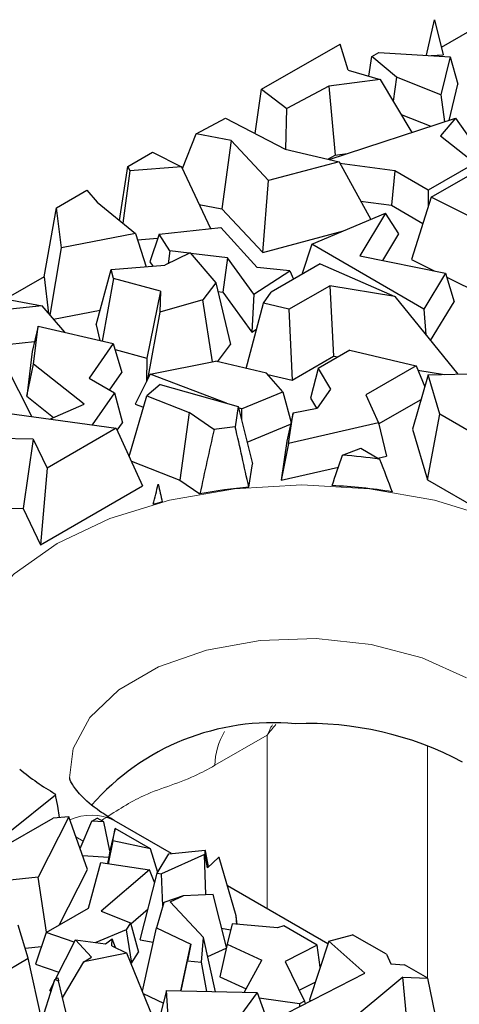
# Model space of a CAD drawing. Units: millimetres. Extents: x 0 to 420, y 0 to 297.
# Drawn here: x 64 to 68, y 53 to 62 of the extents above; entities that cross this region are included whole.
import ezdxf

# ---------------------------------------------------------------- set-up
doc = ezdxf.new("R2010")
doc.units = ezdxf.units.MM

msp = doc.modelspace()

# ---------------------------------------------------------------- linework, layer by layer
at = {"color": 7, "linetype": 'Continuous', "lineweight": 25}
for p, q in [((67.6508, 61.6106), (67.7192, 61.924)), ((67.7192, 61.924), (67.7963, 61.6159)), ((68.0285, 61.8238), (67.7801, 61.6804)), ((66.1982, 61.3116), (66.8886, 61.7101)), ((66.9603, 61.4809), (66.8886, 61.7101)), ((67.1433, 61.4273), (67.1678, 61.5991)), ((67.1678, 61.5991), (67.229, 61.6345)), ((67.3853, 61.419), (67.1678, 61.5991)), ((67.229, 61.6345), (67.8593, 61.5987)), ((67.6921, 61.6082), (67.7963, 61.6159)), ((67.8593, 61.5987), (67.777, 61.2641)), ((67.8593, 61.5987), (67.9261, 61.3569)), ((66.9603, 61.4809), (67.2405, 61.3989)), ((67.3853, 61.419), (67.3554, 61.2078)), ((67.777, 61.2641), (67.3853, 61.419)), ((66.7892, 61.3384), (66.4214, 61.1415)), ((67.2405, 61.3989), (66.7892, 61.3384)), ((66.7892, 61.3384), (66.8462, 60.732)), ((67.2405, 61.3989), (67.5213, 60.9318)), ((67.8477, 61.0381), (67.9261, 61.3569)), ((66.143, 60.9215), (66.1982, 61.3116)), ((66.1982, 61.3116), (66.4214, 61.1415)), ((67.777, 61.2641), (67.8093, 61.0256)), ((66.4129, 60.7837), (66.4214, 61.1415)), ((67.4266, 61.0893), (67.6878, 60.986)), ((65.6223, 60.9193), (65.8802, 61.0573)), ((65.8802, 61.0573), (66.4071, 60.785)), ((66.7935, 60.6947), (67.9056, 61.057)), ((67.9056, 61.057), (67.7739, 60.9013)), ((67.9056, 61.057), (68.0413, 60.868)), ((65.5018, 60.6137), (65.6223, 60.9193)), ((65.9308, 60.8604), (65.6223, 60.9193)), ((67.7739, 60.9013), (68.0769, 60.6613)), ((65.9308, 60.8604), (65.8496, 60.2601)), ((66.2601, 60.5099), (65.9308, 60.8604)), ((65.021, 60.632), (65.2378, 60.7572)), ((65.2378, 60.7572), (65.4947, 60.629)), ((66.4071, 60.785), (66.8802, 60.6744)), ((66.7817, 60.6974), (66.8462, 60.732)), ((66.8462, 60.732), (66.9512, 60.7461)), ((67.6901, 60.3617), (68.3386, 60.736)), ((64.9464, 60.1583), (65.021, 60.632)), ((65.021, 60.632), (65.0402, 60.5955)), ((66.8802, 60.6744), (66.2601, 60.5099)), ((66.8802, 60.6744), (67.1587, 60.1665)), ((67.3705, 60.5943), (66.8884, 60.6594)), ((68.0769, 60.6613), (67.6657, 60.4238)), ((65.0402, 60.5955), (64.9777, 60.1328)), ((65.4947, 60.629), (65.0402, 60.5955)), ((65.4947, 60.629), (65.7473, 60.087)), ((67.3705, 60.5943), (67.3407, 60.2913)), ((67.6657, 60.4238), (67.3705, 60.5943)), ((66.2092, 59.8774), (66.2601, 60.5099)), ((64.3944, 60.2703), (64.6605, 60.4239)), ((64.6605, 60.4239), (64.7506, 60.3177)), ((67.6657, 60.4238), (67.6657, 60.2843)), ((64.7506, 60.3177), (65.0881, 60.043)), ((65.6487, 60.2984), (65.8496, 60.2601)), ((67.0702, 60.3278), (67.3407, 60.2913)), ((67.3407, 60.2913), (67.6176, 60.1315)), ((67.6901, 60.3617), (67.5175, 59.8137)), ((68.5548, 59.931), (67.6901, 60.3617)), ((64.2843, 59.6624), (64.3944, 60.2703)), ((64.4375, 59.9178), (64.3944, 60.2703)), ((65.8496, 60.2601), (66.2092, 59.8774)), ((66.6406, 59.9486), (67.2888, 60.2212)), ((67.2888, 60.2212), (67.0623, 59.8454)), ((67.406, 60.0404), (67.2888, 60.2212)), ((65.0881, 60.043), (64.4375, 59.9178)), ((65.0881, 60.043), (65.1828, 59.7505)), ((65.2957, 60.0386), (65.2161, 59.7925)), ((65.2957, 60.0386), (65.8388, 60.0968)), ((65.3917, 59.8904), (65.2957, 60.0386)), ((65.8388, 60.0968), (66.1594, 59.7439)), ((66.2092, 59.8774), (66.919, 60.0657)), ((67.2641, 59.8049), (67.406, 60.0404)), ((65.106, 59.9876), (65.2834, 60.0007)), ((66.6406, 59.9486), (66.5511, 59.6825)), ((67.6274, 59.3789), (66.6406, 59.9486)), ((64.338, 59.3239), (64.4375, 59.9178)), ((65.569, 59.8744), (65.3474, 59.7635)), ((65.3917, 59.8904), (65.3753, 59.7775)), ((65.5599, 59.8699), (65.3917, 59.8904)), ((65.569, 59.8744), (65.7944, 59.6086)), ((65.8984, 59.8285), (65.5743, 59.8681)), ((64.8758, 59.7262), (65.3474, 59.7635)), ((65.2161, 59.7925), (65.2403, 59.7551)), ((65.8984, 59.8285), (65.8561, 59.5268)), ((66.1301, 59.5096), (65.8984, 59.8285)), ((66.7126, 59.7757), (66.2837, 59.5281)), ((66.7126, 59.7757), (67.3703, 59.4903)), ((67.0623, 59.8454), (67.8171, 59.6939)), ((67.5175, 59.8137), (67.7181, 59.7137)), ((64.7434, 59.2399), (64.8758, 59.7262)), ((64.8947, 59.6465), (64.8758, 59.7262)), ((66.1301, 59.5096), (66.4457, 59.7144)), ((66.4457, 59.7144), (66.1594, 59.7439)), ((66.4457, 59.7144), (66.4791, 59.641)), ((67.8171, 59.6939), (67.6274, 59.3789)), ((67.8171, 59.6939), (67.8919, 59.4426)), ((64.2843, 59.6624), (63.9672, 59.4793)), ((64.2843, 59.6624), (64.3236, 59.3407)), ((64.8947, 59.6465), (64.7944, 59.0973)), ((65.3079, 59.535), (64.8947, 59.6465)), ((65.7944, 59.6086), (65.6825, 59.4586)), ((65.7944, 59.6086), (65.9238, 59.066)), ((67.8274, 59.6593), (68.1307, 59.5083)), ((65.3079, 59.535), (65.1893, 58.9477)), ((65.3079, 59.535), (65.3035, 59.3514)), ((65.8127, 59.5321), (65.8561, 59.5268)), ((65.8561, 59.5268), (66.1119, 59.1747)), ((66.1301, 59.5096), (66.1119, 59.1747)), ((66.2143, 59.4291), (66.2837, 59.5281)), ((66.4387, 59.3767), (66.7977, 59.5839)), ((66.7977, 59.5839), (66.8321, 58.9634)), ((67.3703, 59.4903), (66.7977, 59.5839)), ((63.8037, 59.4923), (64.2662, 59.4079)), ((65.6825, 59.4586), (65.3035, 59.3514)), ((65.7656, 58.9147), (65.6825, 59.4586)), ((66.0637, 58.8567), (66.2143, 59.4291)), ((66.4387, 59.3767), (66.2143, 59.4291)), ((67.3703, 59.4903), (67.9249, 58.8062)), ((67.686, 59.1008), (67.8919, 59.4426)), ((64.2662, 59.4079), (63.6649, 59.3415)), ((64.466, 59.1741), (64.2662, 59.4079)), ((64.3682, 59.2886), (64.7781, 59.3674)), ((65.3035, 59.3514), (65.1945, 58.759)), ((66.4387, 59.3767), (66.4668, 58.7526)), ((67.6274, 59.3789), (67.6441, 59.1525)), ((64.2331, 59.2285), (64.1801, 59.0053)), ((64.1923, 58.8935), (64.2331, 59.2285)), ((64.2331, 59.2285), (64.893, 59.0743)), ((64.7434, 59.2399), (64.7762, 59.1016)), ((66.1119, 59.1747), (66.1546, 59.2024)), ((63.8157, 59.0515), (64.2012, 59.094)), ((64.893, 59.0743), (64.6802, 58.7708)), ((64.893, 59.0743), (64.9696, 58.8208)), ((64.1801, 59.0053), (64.1322, 58.6113)), ((64.9084, 59.0235), (65.1893, 58.9477)), ((65.8116, 58.9156), (65.9238, 59.066)), ((66.9738, 59.016), (66.6975, 58.8566)), ((66.9738, 59.016), (67.5594, 58.8792)), ((65.1893, 58.9477), (65.1842, 58.7385)), ((65.218, 58.8056), (65.7925, 58.9201)), ((66.241, 58.8153), (65.7925, 58.9201)), ((66.4668, 58.7526), (66.8321, 58.9634)), ((66.8321, 58.9634), (66.8715, 58.957)), ((64.1753, 58.4329), (63.9484, 58.8859)), ((64.1322, 58.6113), (64.1923, 58.8935)), ((64.6369, 58.5409), (64.1923, 58.8935)), ((64.8612, 58.6663), (64.9696, 58.8208)), ((66.3852, 58.6509), (66.241, 58.8153)), ((66.6975, 58.8566), (66.6299, 58.5934)), ((66.6975, 58.8566), (66.806, 58.6751)), ((67.5594, 58.8792), (67.1153, 58.6228)), ((67.5594, 58.8792), (67.6337, 58.694)), ((67.5743, 58.8421), (67.8082, 58.8039)), ((67.6647, 58.8011), (68.4021, 58.8154)), ((64.6802, 58.7708), (64.9048, 58.6411)), ((65.218, 58.8056), (65.0858, 58.543)), ((65.8907, 58.5503), (65.218, 58.8056)), ((66.2519, 58.8028), (66.4668, 58.7526)), ((67.6647, 58.8011), (67.5262, 58.3219)), ((67.7672, 58.4531), (67.6647, 58.8011)), ((64.9048, 58.6411), (64.7076, 58.3599)), ((64.9048, 58.6411), (64.9739, 58.377)), ((65.3063, 58.715), (65.1886, 58.6137)), ((65.3063, 58.715), (65.993, 58.5215)), ((66.0209, 58.5009), (66.3852, 58.6509)), ((66.3852, 58.6509), (66.4572, 58.3804)), ((66.806, 58.6751), (66.6883, 58.5073)), ((64.1322, 58.6113), (64.3668, 58.4253)), ((65.0342, 58.0809), (65.1886, 58.6137)), ((65.1886, 58.6137), (65.5596, 58.47)), ((66.6299, 58.5934), (66.6821, 58.5061)), ((67.1153, 58.6228), (67.2266, 58.3771)), ((67.2287, 58.3681), (67.6018, 58.5835)), ((63.5316, 58.521), (64.9196, 58.3309)), ((64.3338, 58.4112), (64.6369, 58.5409)), ((65.0858, 58.543), (65.1599, 58.5149)), ((65.5596, 58.47), (65.4802, 57.8747)), ((65.7795, 58.3185), (65.5596, 58.47)), ((65.993, 58.5215), (65.9668, 58.3433)), ((65.993, 58.5215), (66.1169, 58.0178)), ((66.0209, 58.5009), (65.9957, 58.5105)), ((66.0209, 58.5009), (66.0213, 58.4062)), ((66.4761, 58.465), (66.4208, 58.2177)), ((66.4361, 58.196), (66.4761, 58.465)), ((66.4761, 58.465), (66.6883, 58.5073)), ((67.6576, 57.876), (67.7672, 58.4531)), ((68.1666, 58.2225), (67.7672, 58.4531)), ((64.9196, 58.3309), (64.3116, 57.9799)), ((64.9196, 58.3309), (65.1516, 57.8245)), ((64.9283, 58.312), (64.9739, 58.377)), ((66.0703, 58.2074), (66.4538, 58.3653)), ((67.2266, 58.3771), (66.4361, 58.196)), ((67.2266, 58.3771), (67.2966, 58.0844)), ((67.5262, 58.3219), (67.6576, 57.876)), ((64.1893, 58.233), (63.7362, 58.2437)), ((64.1893, 58.233), (64.0991, 57.6229)), ((64.1893, 58.233), (64.3116, 57.9799)), ((66.4208, 58.2177), (66.3694, 57.872)), ((66.4361, 58.196), (66.3694, 57.872)), ((66.9091, 58.0921), (67.0703, 58.1555)), ((67.0703, 58.1555), (67.237, 58.0593)), ((65.0528, 58.0403), (65.4802, 57.8747)), ((67.2227, 58.0675), (67.2966, 58.0844)), ((64.3116, 57.9799), (64.2524, 57.3054)), ((66.0865, 57.8111), (66.1169, 58.0178)), ((66.3694, 57.872), (66.8739, 57.9876)), ((65.4802, 57.8747), (65.6558, 57.7537)), ((67.6576, 57.876), (68.2336, 57.5435)), ((64.2524, 57.3054), (65.1516, 57.8245)), ((63.8483, 57.6288), (64.0991, 57.6229)), ((64.0991, 57.6229), (64.2524, 57.3054)), ((64.3847, 55.1025), (63.9818, 54.7791)), ((64.3802, 55.1151), (64.3847, 55.1025)), ((64.4065, 55.0055), (64.3847, 55.1025)), ((64.4207, 54.9053), (64.4065, 55.0055)), ((63.7949, 54.5725), (64.3631, 54.9006)), ((64.5011, 54.9119), (64.2322, 54.381)), ((64.5011, 54.9119), (64.3631, 54.9006)), ((64.6652, 54.4497), (64.5011, 54.9119)), ((64.6005, 54.6319), (64.7045, 54.8734)), ((64.7045, 54.8734), (64.7516, 54.9006)), ((64.8098, 54.867), (64.7045, 54.8734)), ((64.8098, 54.867), (64.7516, 54.9006)), ((64.8642, 54.6114), (64.8098, 54.867)), ((65.4056, 54.589), (64.9006, 54.8805)), ((64.9086, 54.81), (64.8642, 54.6114)), ((64.8904, 54.7007), (64.9086, 54.81)), ((65.2219, 54.6291), (64.9086, 54.81)), ((64.8904, 54.7007), (64.8475, 54.4995)), ((65.2219, 54.6291), (64.8904, 54.7007)), ((64.6217, 54.5722), (64.8529, 54.5581)), ((64.8642, 54.6114), (64.8529, 54.5581)), ((65.2844, 54.4234), (65.2219, 54.6291)), ((65.2804, 54.4168), (65.383, 54.5868)), ((65.6952, 54.5794), (65.3189, 54.409)), ((65.383, 54.5868), (65.7017, 54.6178)), ((65.7077, 54.2253), (65.6952, 54.5794)), ((65.7005, 54.5783), (65.6952, 54.5794)), ((65.7005, 54.5783), (65.7017, 54.6178)), ((65.7214, 54.4621), (65.7005, 54.5783)), ((65.7068, 54.5978), (65.7017, 54.6178)), ((65.7308, 54.4711), (65.7068, 54.5978)), ((64.6742, 54.1082), (64.7848, 54.5087)), ((64.7848, 54.5087), (65.2128, 54.4462)), ((64.8529, 54.5581), (64.8433, 54.5001)), ((65.7214, 54.4621), (65.8193, 54.5544)), ((65.8193, 54.5544), (65.8224, 54.5546)), ((65.8245, 54.5534), (65.8193, 54.5544)), ((65.8245, 54.5534), (65.8224, 54.5546)), ((65.9739, 54.0415), (65.8245, 54.5534)), ((64.417, 53.9597), (64.6652, 54.4497)), ((65.2128, 54.4462), (64.7863, 54.0806)), ((65.1308, 53.8307), (65.2804, 54.4168)), ((65.2577, 54.328), (65.2128, 54.4462)), ((65.2804, 54.4168), (65.3189, 54.409)), ((65.3289, 54.1282), (65.3189, 54.409)), ((64.2322, 54.381), (63.5771, 54.3134)), ((64.3064, 53.8959), (64.2322, 54.381)), ((65.7716, 54.2283), (65.508, 54.2162)), ((65.8889, 53.7651), (65.7716, 54.2283)), ((66.7825, 53.7941), (65.8969, 54.3054)), ((65.3372, 54.1571), (65.2727, 53.9341)), ((65.508, 54.2162), (65.3372, 54.1571)), ((65.3923, 54.1638), (65.508, 54.2162)), ((65.3923, 54.1638), (65.6861, 53.8516)), ((64.3032, 53.894), (64.6742, 54.1082)), ((64.7863, 54.0806), (65.0438, 53.9805)), ((65.0465, 53.9707), (65.2001, 54.1024)), ((65.0438, 53.9805), (65.0053, 53.9167)), ((65.0438, 53.9805), (65.1142, 53.7218)), ((65.9382, 53.9694), (65.8947, 53.7917)), ((66.3392, 53.9355), (65.9382, 53.9694)), ((65.9795, 53.9659), (65.9739, 54.0415)), ((65.9847, 53.9655), (65.9739, 54.0415)), ((64.143, 53.6676), (64.0562, 53.9599)), ((64.3032, 53.894), (64.2082, 53.615)), ((64.5496, 53.8093), (64.3032, 53.894)), ((65.0053, 53.9167), (64.7393, 53.8064)), ((65.0053, 53.9167), (65.0547, 53.6232)), ((65.1488, 53.3768), (65.2727, 53.9341)), ((65.2727, 53.9341), (65.5755, 53.791)), ((65.8464, 53.9328), (65.9253, 53.9169)), ((66.3932, 53.9529), (66.3392, 53.9355)), ((66.6866, 53.7835), (66.3932, 53.9529)), ((66.7908, 53.819), (66.9993, 53.8752)), ((67.2966, 53.7035), (66.9993, 53.8752)), ((64.3838, 53.4826), (64.5597, 53.8293)), ((64.7017, 53.6785), (64.5597, 53.8293)), ((64.5597, 53.8293), (64.8243, 53.7956)), ((64.8243, 53.7956), (64.884, 53.8377)), ((64.8794, 53.7781), (64.884, 53.8377)), ((64.9138, 53.7611), (64.884, 53.8377)), ((65.1308, 53.8307), (65.2446, 53.8078)), ((65.4866, 53.3802), (65.5755, 53.791)), ((65.5755, 53.791), (65.5461, 53.6444)), ((65.669, 53.6326), (65.6861, 53.8516)), ((65.7937, 53.3733), (65.6861, 53.8516)), ((65.8947, 53.7917), (65.8318, 53.505)), ((65.8947, 53.7917), (66.1998, 53.6515)), ((66.7908, 53.819), (66.6189, 53.3032)), ((67.1083, 53.5355), (66.7908, 53.819)), ((64.1168, 53.7558), (64.2612, 53.7707)), ((65.0118, 53.7128), (64.6336, 53.6366)), ((64.8794, 53.7781), (65.0118, 53.7128)), ((65.2439, 53.1434), (65.0118, 53.7128)), ((65.0547, 53.6232), (65.1142, 53.7218)), ((65.7239, 53.6834), (65.8872, 53.7573)), ((66.6866, 53.7835), (66.4044, 53.64)), ((66.714, 53.5886), (66.6866, 53.7835)), ((67.2966, 53.7035), (67.3364, 53.62)), ((63.5284, 53.3127), (64.143, 53.6676)), ((64.2641, 53.1227), (64.143, 53.6676)), ((64.2082, 53.615), (64.4149, 53.5439)), ((64.4468, 53.3201), (64.6336, 53.6366)), ((64.6336, 53.6366), (64.7017, 53.6785)), ((65.0493, 53.6209), (65.0547, 53.6232)), ((65.4891, 53.3802), (65.5461, 53.6444)), ((65.5461, 53.6444), (65.669, 53.6326)), ((65.715, 53.3751), (65.669, 53.6326)), ((66.0459, 53.3676), (66.1998, 53.6515)), ((66.4044, 53.64), (66.5774, 53.2899)), ((67.3364, 53.62), (67.4565, 53.6113)), ((66.4208, 53.186), (67.1083, 53.5355)), ((67.6618, 53.4927), (67.4565, 53.6113)), ((64.2221, 52.9929), (64.38, 53.4803)), ((64.3334, 53.3833), (64.3753, 53.4658)), ((64.38, 53.4803), (64.4042, 53.4952)), ((64.38, 53.4803), (64.4122, 53.4677)), ((64.4042, 53.4952), (64.4122, 53.4677)), ((64.5737, 52.7787), (64.4122, 53.4677)), ((65.8318, 53.505), (66.0628, 53.3989)), ((66.5297, 53.3864), (66.6705, 53.4579)), ((67.4418, 53.5016), (66.8052, 52.973)), ((67.4418, 53.5016), (67.6618, 53.4927)), ((67.4999, 52.8905), (67.4418, 53.5016)), ((67.7633, 52.9982), (67.6618, 53.4927)), ((64.3334, 53.3833), (64.3447, 53.3713)), ((65.1569, 53.3567), (65.3339, 53.2731)), ((65.3623, 53.383), (65.2399, 52.9093)), ((65.3892, 52.9796), (65.3623, 53.383)), ((65.3623, 53.383), (66.1592, 53.3651)), ((66.1592, 53.3651), (66.0163, 53.1708)), ((66.1592, 53.3651), (66.334, 52.8847)), ((66.5311, 53.2664), (66.1765, 53.3177)), ((66.5774, 53.2899), (66.5311, 53.2664)), ((66.5774, 53.2899), (66.5825, 53.2682)), ((66.6189, 53.3032), (66.6307, 53.2927)), ((66.5311, 53.2664), (66.5323, 53.2427))]:
    msp.add_line(p, q, dxfattribs=at)
at = {"color": 8, "linetype": 'Continuous', "lineweight": 18}
for p, q in [((66.2471, 55.6299), (65.7881, 55.3649)), ((66.2471, 54.1032), (66.2471, 55.6299)), ((67.6594, 55.5391), (67.6594, 53.4941)), ((64.6294, 54.699), (64.5631, 54.7372))]:
    msp.add_line(p, q, dxfattribs=at)
at = {"color": 8, "linetype": 'Continuous', "lineweight": 18, "flags": 128}
for points in [[(63.514, 56.178), (63.5672, 56.417), (63.7405, 56.7467), (64.0219, 57.0507), (64.4006, 57.317), (64.862, 57.5357), (65.3885, 57.6981), (65.9597, 57.7981), (66.5538, 57.8319), (67.1478, 57.7981), (67.7191, 57.6981), (68.2455, 57.5357), (68.7069, 57.317)], [(68.0008, 56.1356), (67.6125, 56.3112), (67.1626, 56.4281), (66.6773, 56.4794), (66.1849, 56.4623), (65.7139, 56.3775), (65.2917, 56.2302), (64.9429, 56.0288), (64.6876, 55.7851), (64.5409, 55.5132), (64.5089, 55.2542)]]:
    msp.add_lwpolyline(points, dxfattribs=at)
at = {"color": 7, "linetype": 'Continuous', "lineweight": 25}
for centre, radius, start, end in [((66.5312, 53.363), 5.0122, 96.46532, 98.62469), ((66.5637, 52.9851), 5.1187, 82.44086, 86.13036), ((66.5312, 52.8255), 5.0054, 95.09697, 100.07288), ((66.564, 52.7244), 5.1072, 81.1709, 87.14521), ((66.4067, 53.4331), 4.3849, 104.28542, 105.37386), ((66.2997, 53.6203), 2.1197, 84.73453, 138.90153), ((66.603, 52.8209), 2.9122, 62.04997, 92.14044), ((65.6392, 57.2703), 2.496, 231.02819, 239.70724)]:
    msp.add_arc(centre, radius, start, end, dxfattribs=at)
at = {"color": 8, "linetype": 'Continuous', "lineweight": 18}
for centre, radius, start, end in [((66.3681, 55.3611), 0.58, 148.67973, 179.61908), ((64.7013, 54.4705), 0.4558, 64.08146, 114.70458)]:
    msp.add_arc(centre, radius, start, end, dxfattribs=at)
at = {"color": 7, "linetype": 'Continuous', "lineweight": 25}
for centre, major_axis, ratio, start_param, end_param in [((66.5538, 50.6072), (2.1948, 15.2866), 0.138079, 1.061989, 1.104256), ((66.5538, 52.7405), (-2.9854, 14.3564), 0.041772, 5.064675, 5.10461), ((66.5538, 66.9945), (1.9721, 12.6818), 0.182951, 3.933082, 3.963047), ((66.5538, 68.3003), (-2.4017, 12.9133), 0.144962, 2.459178, 2.496702), ((66.5538, 66.0123), (2.981, 13.6196), 0.045622, 4.062331, 4.078583), ((66.5538, 62.1535), (-2.2412, 12.8137), 0.160872, 1.886111, 1.898953)]:
    msp.add_ellipse(centre, major_axis=major_axis, ratio=ratio, start_param=start_param, end_param=end_param, dxfattribs=at)
at = {"color": 8, "linetype": 'Continuous', "lineweight": 18}
for major_axis, ratio, start_param, end_param in [((0.783, 0.8807), 0.706215, 1.580517, 1.683554), ((0.3381, 1.1197), 0.702605, 1.286377, 1.375459)]:
    msp.add_ellipse((66.9533, 55.1796), major_axis=major_axis, ratio=ratio, start_param=start_param, end_param=end_param, dxfattribs=at)
msp.add_open_spline([(65.7881, 55.3649), (65.7289, 55.3327), (65.507, 55.2117), (65.1843, 55.1368), (64.9048, 54.9543), (64.7893, 54.8788)], degree=3, knots=[0, 0, 0, 0, 0.176051, 0.659464, 1, 1, 1, 1], dxfattribs=at)
at = {"color": 7, "linetype": 'Continuous', "lineweight": 25}
msp.add_open_spline([(64.9006, 54.8805), (64.8574, 54.907), (64.7333, 54.983), (64.5952, 55.1064), (64.5189, 55.2145), (64.5089, 55.252), (64.5093, 55.2541), (64.5094, 55.2548)], degree=3, knots=[0, 0, 0, 0, 0.129273, 0.372187, 0.616974, 0.873059, 1, 1, 1, 1], dxfattribs=at)

doc.saveas('drawing.dxf')
